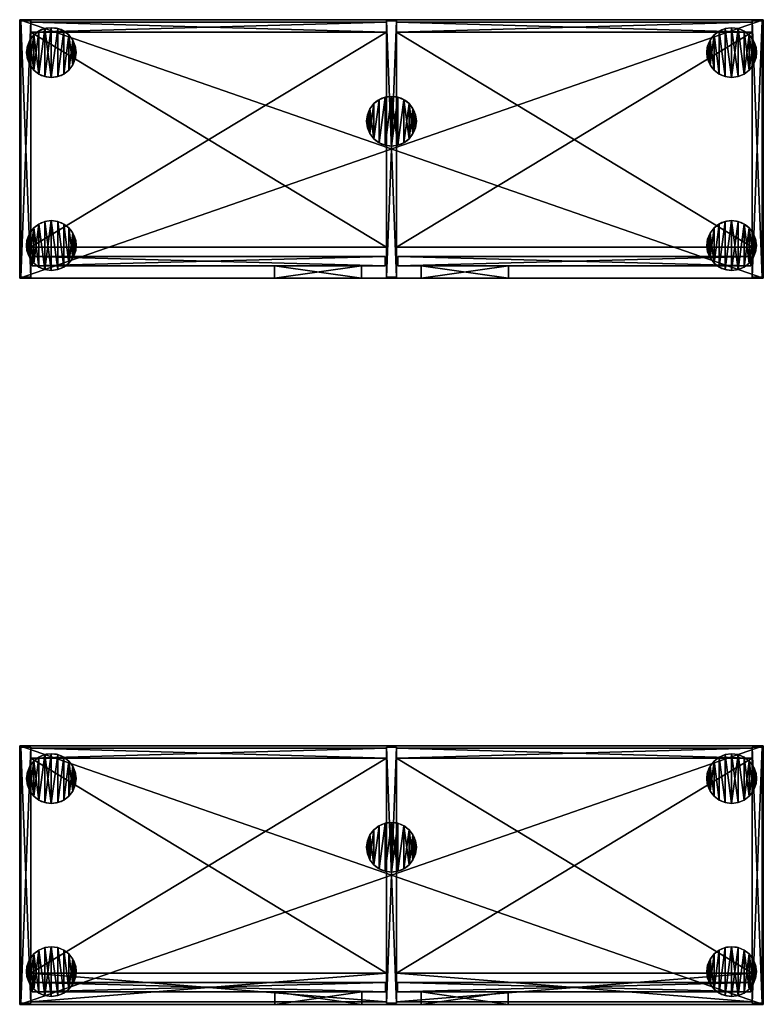
# Model space of a CAD drawing. Extents: x 2376 to 17876, y 1808 to 42984.
# Drawn here: x 10092 to 11288, y 6180 to 7765 of the extents above; entities that cross this region are included whole.
import ezdxf

# ---------------------------------------------------------------- set-up
doc = ezdxf.new("R2010")
doc.units = 0
doc.header["$LTSCALE"] = 25.4
doc.layers.get('0').update_dxf_attribs({"color": 13, "linetype": 'CONTINUOUS'})

# ---------------------------------------------------------------- blocks, each defined once
blk = doc.blocks.new('MUGURA_2')
at = {"color": 0}
for p, q in [((572, 16), (0, 16)), ((0, 16), (0, 16, 1744)), ((0, 16, 1744), (572, 16, 1744)), ((0, 16, 1744), (572, 16, 1744)), ((0, 16, 1744), (0, 0, 1744)), ((0, 16), (0, 16, 1744)), ((0, 16), (0, 0)), ((0, 16, 1744), (0, 0, 1744)), ((572, 16), (0, 16)), ((0, 16), (0, 0)), ((572, 16, 1744), (572, 16)), ((572, 16, 1744), (572, 0, 1744)), ((572, 16, 1744), (572, 16)), ((572, 16, 1744), (572, 0, 1744)), ((572, 16), (572, 0)), ((572, 16), (572, 0)), ((0, 0, 1744), (572, 0, 1744)), ((0, 0), (0, 0, 1744)), ((572, 0), (0, 0)), ((0, 0, 1744), (572, 0, 1744)), ((0, 0), (0, 0, 1744)), ((572, 0), (0, 0)), ((572, 0, 1744), (572, 0)), ((572, 0, 1744), (572, 0))]:
    blk.add_line(p, q, dxfattribs=at)
mesh = blk.add_polyface(dxfattribs=at)
corners = [(0, 16, 1744), (572, 16), (0, 16), (572, 16, 1744)]
mesh.append_faces([[corners[k] for k in face] for face in [(0, 1, 2), (1, 0, 3)]], dxfattribs={"vtx0": -1, "color": 0})
mesh = blk.add_polyface(dxfattribs=at)
corners = [(572, 0, 1744), (0, 16, 1744), (0, 0, 1744), (572, 16, 1744)]
mesh.append_faces([[corners[k] for k in face] for face in [(0, 1, 2), (1, 0, 3)]], dxfattribs={"vtx0": -1, "color": 0})
mesh = blk.add_polyface(dxfattribs=at)
corners = [(0, 16, 1744), (0, 0), (0, 0, 1744), (0, 16)]
mesh.append_faces([[corners[k] for k in face] for face in [(0, 1, 2), (1, 0, 3)]], dxfattribs={"vtx0": -1, "color": 0})
mesh = blk.add_polyface(dxfattribs=at)
corners = [(572, 16), (0, 0), (0, 16), (572, 0)]
mesh.append_faces([[corners[k] for k in face] for face in [(0, 1, 2), (1, 0, 3)]], dxfattribs={"vtx0": -1, "color": 0})
mesh = blk.add_polyface(dxfattribs=at)
corners = [(572, 16), (572, 0, 1744), (572, 0), (572, 16, 1744)]
mesh.append_faces([[corners[k] for k in face] for face in [(0, 1, 2), (1, 0, 3)]], dxfattribs={"vtx0": -1, "color": 0})
mesh = blk.add_polyface(dxfattribs=at)
corners = [(572, 0, 1744), (0, 0), (572, 0), (0, 0, 1744)]
mesh.append_faces([[corners[k] for k in face] for face in [(0, 1, 2), (1, 0, 3)]], dxfattribs={"vtx0": -1, "color": 0})
blk = doc.blocks.new('PAMATNE_10')
at = {"color": 0}
for p, q in [((0, 416), (0, 0)), ((1196, 416), (0, 416)), ((1196, 416, 16), (0, 416, 16)), ((0, 416, 16), (0, 0, 16)), ((0, 416), (0, 0)), ((0, 416, 16), (0, 0, 16)), ((0, 416), (0, 416, 16)), ((1196, 416), (0, 416)), ((0, 416), (0, 416, 16)), ((1196, 416, 16), (0, 416, 16)), ((1196, 0), (1196, 416)), ((1196, 0, 16), (1196, 416, 16)), ((1196, 416), (1196, 416, 16)), ((1196, 0), (1196, 416)), ((1196, 416), (1196, 416, 16)), ((1196, 0, 16), (1196, 416, 16)), ((0, 0), (1196, 0)), ((0, 0), (1196, 0)), ((0, 0, 16), (1196, 0, 16)), ((0, 0), (0, 0, 16)), ((0, 0, 16), (1196, 0, 16)), ((0, 0), (0, 0, 16)), ((1196, 0), (1196, 0, 16)), ((1196, 0), (1196, 0, 16))]:
    blk.add_line(p, q, dxfattribs=at)
mesh = blk.add_polyface(dxfattribs=at)
corners = [(1196, 416), (0, 0), (0, 416), (1196, 0)]
mesh.append_faces([[corners[k] for k in face] for face in [(0, 1, 2), (1, 0, 3)]], dxfattribs={"vtx0": -1, "color": 0})
mesh = blk.add_polyface(dxfattribs=at)
corners = [(1196, 0, 16), (0, 416, 16), (0, 0, 16), (1196, 416, 16)]
mesh.append_faces([[corners[k] for k in face] for face in [(0, 1, 2), (1, 0, 3)]], dxfattribs={"vtx0": -1, "color": 0})
mesh = blk.add_polyface(dxfattribs=at)
corners = [(0, 416, 16), (0, 0), (0, 0, 16), (0, 416)]
mesh.append_faces([[corners[k] for k in face] for face in [(0, 1, 2), (1, 0, 3)]], dxfattribs={"vtx0": -1, "color": 0})
mesh = blk.add_polyface(dxfattribs=at)
corners = [(0, 416, 16), (1196, 416), (0, 416), (1196, 416, 16)]
mesh.append_faces([[corners[k] for k in face] for face in [(0, 1, 2), (1, 0, 3)]], dxfattribs={"vtx0": -1, "color": 0})
mesh = blk.add_polyface(dxfattribs=at)
corners = [(1196, 416), (1196, 0, 16), (1196, 0), (1196, 416, 16)]
mesh.append_faces([[corners[k] for k in face] for face in [(0, 1, 2), (1, 0, 3)]], dxfattribs={"vtx0": -1, "color": 0})
mesh = blk.add_polyface(dxfattribs=at)
corners = [(1196, 0, 16), (0, 0), (1196, 0), (0, 0, 16)]
mesh.append_faces([[corners[k] for k in face] for face in [(0, 1, 2), (1, 0, 3)]], dxfattribs={"vtx0": -1, "color": 0})
blk = doc.blocks.new('SANS_4')
at = {"color": 0}
for p, q in [((16, 412, 1744), (0, 412, 1744)), ((0, 412, 1744), (0, 0, 1744)), ((0, 412), (0, 0)), ((16, 412), (0, 412)), ((16, 412), (0, 412)), ((0, 412), (0, 412, 1744)), ((16, 412, 1744), (0, 412, 1744)), ((0, 412), (0, 0)), ((0, 412, 1744), (0, 0, 1744)), ((0, 412), (0, 412, 1744)), ((16, 0, 1744), (16, 412, 1744)), ((16, 0), (16, 412)), ((16, 412), (16, 412, 1744)), ((16, 0, 1744), (16, 412, 1744)), ((16, 0), (16, 412)), ((16, 412), (16, 412, 1744)), ((0, 0, 1744), (16, 0, 1744)), ((0, 0), (16, 0)), ((0, 0), (16, 0)), ((0, 0, 1744), (16, 0, 1744)), ((0, 0), (0, 0, 1744)), ((0, 0), (0, 0, 1744)), ((16, 0), (16, 0, 1744)), ((16, 0), (16, 0, 1744))]:
    blk.add_line(p, q, dxfattribs=at)
mesh = blk.add_polyface(dxfattribs=at)
corners = [(16, 0, 1744), (0, 412, 1744), (0, 0, 1744), (16, 412, 1744)]
mesh.append_faces([[corners[k] for k in face] for face in [(0, 1, 2), (1, 0, 3)]], dxfattribs={"vtx0": -1, "color": 0})
mesh = blk.add_polyface(dxfattribs=at)
corners = [(16, 412), (0, 0), (0, 412), (16, 0)]
mesh.append_faces([[corners[k] for k in face] for face in [(0, 1, 2), (1, 0, 3)]], dxfattribs={"vtx0": -1, "color": 0})
mesh = blk.add_polyface(dxfattribs=at)
corners = [(0, 412, 1744), (16, 412), (0, 412), (16, 412, 1744)]
mesh.append_faces([[corners[k] for k in face] for face in [(0, 1, 2), (1, 0, 3)]], dxfattribs={"vtx0": -1, "color": 0})
mesh = blk.add_polyface(dxfattribs=at)
corners = [(0, 412, 1744), (0, 0), (0, 0, 1744), (0, 412)]
mesh.append_faces([[corners[k] for k in face] for face in [(0, 1, 2), (1, 0, 3)]], dxfattribs={"vtx0": -1, "color": 0})
mesh = blk.add_polyface(dxfattribs=at)
corners = [(16, 412), (16, 0, 1744), (16, 0), (16, 412, 1744)]
mesh.append_faces([[corners[k] for k in face] for face in [(0, 1, 2), (1, 0, 3)]], dxfattribs={"vtx0": -1, "color": 0})
mesh = blk.add_polyface(dxfattribs=at)
corners = [(16, 0, 1744), (0, 0), (16, 0), (0, 0, 1744)]
mesh.append_faces([[corners[k] for k in face] for face in [(0, 1, 2), (1, 0, 3)]], dxfattribs={"vtx0": -1, "color": 0})
blk = doc.blocks.new('SANS_3')
at = {"color": 0}
for p, q in [((16, 412, 1744), (0, 412, 1744)), ((0, 412, 1744), (0, 0, 1744)), ((0, 412), (0, 0)), ((16, 412), (0, 412)), ((16, 412), (0, 412)), ((0, 412), (0, 412, 1744)), ((16, 412, 1744), (0, 412, 1744)), ((0, 412), (0, 0)), ((0, 412, 1744), (0, 0, 1744)), ((0, 412), (0, 412, 1744)), ((16, 0, 1744), (16, 412, 1744)), ((16, 0), (16, 412)), ((16, 412), (16, 412, 1744)), ((16, 0, 1744), (16, 412, 1744)), ((16, 0), (16, 412)), ((16, 412), (16, 412, 1744)), ((0, 0, 1744), (16, 0, 1744)), ((0, 0), (16, 0)), ((0, 0), (16, 0)), ((0, 0, 1744), (16, 0, 1744)), ((0, 0), (0, 0, 1744)), ((0, 0), (0, 0, 1744)), ((16, 0), (16, 0, 1744)), ((16, 0), (16, 0, 1744))]:
    blk.add_line(p, q, dxfattribs=at)
mesh = blk.add_polyface(dxfattribs=at)
corners = [(16, 0, 1744), (0, 412, 1744), (0, 0, 1744), (16, 412, 1744)]
mesh.append_faces([[corners[k] for k in face] for face in [(0, 1, 2), (1, 0, 3)]], dxfattribs={"vtx0": -1, "color": 0})
mesh = blk.add_polyface(dxfattribs=at)
corners = [(16, 412), (0, 0), (0, 412), (16, 0)]
mesh.append_faces([[corners[k] for k in face] for face in [(0, 1, 2), (1, 0, 3)]], dxfattribs={"vtx0": -1, "color": 0})
mesh = blk.add_polyface(dxfattribs=at)
corners = [(0, 412, 1744), (16, 412), (0, 412), (16, 412, 1744)]
mesh.append_faces([[corners[k] for k in face] for face in [(0, 1, 2), (1, 0, 3)]], dxfattribs={"vtx0": -1, "color": 0})
mesh = blk.add_polyface(dxfattribs=at)
corners = [(0, 412, 1744), (0, 0), (0, 0, 1744), (0, 412)]
mesh.append_faces([[corners[k] for k in face] for face in [(0, 1, 2), (1, 0, 3)]], dxfattribs={"vtx0": -1, "color": 0})
mesh = blk.add_polyface(dxfattribs=at)
corners = [(16, 412), (16, 0, 1744), (16, 0), (16, 412, 1744)]
mesh.append_faces([[corners[k] for k in face] for face in [(0, 1, 2), (1, 0, 3)]], dxfattribs={"vtx0": -1, "color": 0})
mesh = blk.add_polyface(dxfattribs=at)
corners = [(16, 0, 1744), (0, 0), (16, 0), (0, 0, 1744)]
mesh.append_faces([[corners[k] for k in face] for face in [(0, 1, 2), (1, 0, 3)]], dxfattribs={"vtx0": -1, "color": 0})
blk = doc.blocks.new('PAMATNE_9')
at = {"color": 0}
for p, q in [((0, 416), (0, 0)), ((1196, 416), (0, 416)), ((1196, 416, 16), (0, 416, 16)), ((0, 416, 16), (0, 0, 16)), ((0, 416), (0, 0)), ((0, 416, 16), (0, 0, 16)), ((0, 416), (0, 416, 16)), ((1196, 416), (0, 416)), ((0, 416), (0, 416, 16)), ((1196, 416, 16), (0, 416, 16)), ((1196, 0), (1196, 416)), ((1196, 0, 16), (1196, 416, 16)), ((1196, 416), (1196, 416, 16)), ((1196, 0), (1196, 416)), ((1196, 416), (1196, 416, 16)), ((1196, 0, 16), (1196, 416, 16)), ((0, 0), (1196, 0)), ((0, 0), (1196, 0)), ((0, 0, 16), (1196, 0, 16)), ((0, 0), (0, 0, 16)), ((0, 0, 16), (1196, 0, 16)), ((0, 0), (0, 0, 16)), ((1196, 0), (1196, 0, 16)), ((1196, 0), (1196, 0, 16))]:
    blk.add_line(p, q, dxfattribs=at)
mesh = blk.add_polyface(dxfattribs=at)
corners = [(1196, 416), (0, 0), (0, 416), (1196, 0)]
mesh.append_faces([[corners[k] for k in face] for face in [(0, 1, 2), (1, 0, 3)]], dxfattribs={"vtx0": -1, "color": 0})
mesh = blk.add_polyface(dxfattribs=at)
corners = [(1196, 0, 16), (0, 416, 16), (0, 0, 16), (1196, 416, 16)]
mesh.append_faces([[corners[k] for k in face] for face in [(0, 1, 2), (1, 0, 3)]], dxfattribs={"vtx0": -1, "color": 0})
mesh = blk.add_polyface(dxfattribs=at)
corners = [(0, 416, 16), (0, 0), (0, 0, 16), (0, 416)]
mesh.append_faces([[corners[k] for k in face] for face in [(0, 1, 2), (1, 0, 3)]], dxfattribs={"vtx0": -1, "color": 0})
mesh = blk.add_polyface(dxfattribs=at)
corners = [(0, 416, 16), (1196, 416), (0, 416), (1196, 416, 16)]
mesh.append_faces([[corners[k] for k in face] for face in [(0, 1, 2), (1, 0, 3)]], dxfattribs={"vtx0": -1, "color": 0})
mesh = blk.add_polyface(dxfattribs=at)
corners = [(1196, 416), (1196, 0, 16), (1196, 0), (1196, 416, 16)]
mesh.append_faces([[corners[k] for k in face] for face in [(0, 1, 2), (1, 0, 3)]], dxfattribs={"vtx0": -1, "color": 0})
mesh = blk.add_polyface(dxfattribs=at)
corners = [(1196, 0, 16), (0, 0), (1196, 0), (0, 0, 16)]
mesh.append_faces([[corners[k] for k in face] for face in [(0, 1, 2), (1, 0, 3)]], dxfattribs={"vtx0": -1, "color": 0})
blk = doc.blocks.new('FORMA_PEKA')
at = {"color": 18}
for p, q in [((40, 80, 20), (40, 80)), ((40, 80, 20), (40, 80)), ((11.7, 68.3, 20), (11.7, 68.3)), ((11.7, 68.3, 20), (11.7, 68.3)), ((20, 74.6, 20), (20, 74.6)), ((20, 74.6, 20), (20, 74.6)), ((29.6, 78.6, 20), (29.6, 78.6)), ((29.6, 78.6, 20), (29.6, 78.6)), ((50.4, 78.6, 20), (50.4, 78.6)), ((50.4, 78.6, 20), (50.4, 78.6)), ((60, 74.6, 20), (60, 74.6)), ((60, 74.6, 20), (60, 74.6)), ((68.3, 68.3, 20), (68.3, 68.3)), ((68.3, 68.3, 20), (68.3, 68.3)), ((1.4, 50.4, 20), (1.4, 50.4)), ((1.4, 50.4, 20), (1.4, 50.4)), ((5.4, 60, 20), (5.4, 60)), ((5.4, 60, 20), (5.4, 60)), ((74.6, 60, 20), (74.6, 60)), ((74.6, 60, 20), (74.6, 60)), ((78.6, 50.4, 20), (78.6, 50.4)), ((78.6, 50.4, 20), (78.6, 50.4)), ((0, 40, 20), (0, 40)), ((0, 40, 20), (0, 40)), ((80, 40, 20), (80, 40)), ((80, 40, 20), (80, 40)), ((1.4, 29.6, 20), (1.4, 29.6)), ((1.4, 29.6, 20), (1.4, 29.6)), ((5.4, 20, 20), (5.4, 20)), ((5.4, 20, 20), (5.4, 20)), ((74.6, 20, 20), (74.6, 20)), ((74.6, 20, 20), (74.6, 20)), ((78.6, 29.6, 20), (78.6, 29.6)), ((78.6, 29.6, 20), (78.6, 29.6)), ((11.7, 11.7, 20), (11.7, 11.7)), ((11.7, 11.7, 20), (11.7, 11.7)), ((20, 5.4, 20), (20, 5.4)), ((20, 5.4, 20), (20, 5.4)), ((29.6, 1.4, 20), (29.6, 1.4)), ((29.6, 1.4, 20), (29.6, 1.4)), ((40, 0, 20), (40, 0)), ((40, 0, 20), (40, 0)), ((50.4, 1.4, 20), (50.4, 1.4)), ((50.4, 1.4, 20), (50.4, 1.4)), ((60, 5.4, 20), (60, 5.4)), ((60, 5.4, 20), (60, 5.4)), ((68.3, 11.7, 20), (68.3, 11.7)), ((68.3, 11.7, 20), (68.3, 11.7))]:
    blk.add_line(p, q, dxfattribs=at)
for centre in [(40, 40, 20), (40, 40), (40, 40, 20), (40, 40), (40, 40), (40, 40, 20), (40, 40), (40, 40, 20), (40, 40), (40, 40, 20), (40, 40, 20), (40, 40), (40, 40, 20), (40, 40), (40, 40, 20), (40, 40), (40, 40, 20), (40, 40), (40, 40, 20), (40, 40), (40, 40, 20), (40, 40), (40, 40, 20), (40, 40), (40, 40, 20), (40, 40), (40, 40, 20), (40, 40), (40, 40, 20), (40, 40), (40, 40, 20), (40, 40), (40, 40, 20), (40, 40), (40, 40, 20), (40, 40), (40, 40, 20), (40, 40), (40, 40, 20), (40, 40), (40, 40, 20), (40, 40), (40, 40, 20), (40, 40), (40, 40, 20), (40, 40), (40, 40, 20), (40, 40), (40, 40, 20), (40, 40)]:
    blk.add_circle(centre, 40, dxfattribs=at)
mesh = blk.add_polyface(dxfattribs=at)
corners = [(1.4, 50.4), (1.4, 29.6), (0, 40), (5.4, 60), (5.4, 20), (11.7, 68.3), (11.7, 11.7), (20, 74.6), (20, 5.4), (29.6, 1.4), (29.6, 78.6), (40, 80), (40, 0), (50.4, 1.4), (50.4, 78.6), (60, 5.4), (60, 74.6), (68.3, 11.7), (68.3, 68.3), (74.6, 60), (74.6, 20), (78.6, 50.4), (78.6, 29.6), (80, 40)]
mesh.append_faces([[corners[k] for k in face] for face in [(0, 1, 2), (22, 21, 23)]], dxfattribs={"vtx0": -1, "color": 18})
mesh.append_faces([[corners[k] for k in face] for face in [(1, 3, 4), (4, 5, 6), (6, 7, 8), (8, 7, 9), (9, 11, 12), (12, 11, 13), (13, 14, 15), (15, 16, 17), (17, 19, 20), (20, 21, 22)]], dxfattribs={"vtx0": -1, "vtx1": -1, "color": 18})
mesh.append_faces([[corners[k] for k in face] for face in [(1, 0, 3), (4, 3, 5), (6, 5, 7), (9, 7, 10), (9, 10, 11), (13, 11, 14), (15, 14, 16), (17, 16, 18), (17, 18, 19), (20, 19, 21)]], dxfattribs={"vtx0": -1, "vtx2": -1, "color": 18})
mesh = blk.add_polyface(dxfattribs=at)
corners = [(1.4, 29.6, 20), (1.4, 50.4, 20), (0, 40, 20), (5.4, 20, 20), (5.4, 60, 20), (11.7, 11.7, 20), (11.7, 68.3, 20), (20, 5.4, 20), (20, 74.6, 20), (29.6, 1.4, 20), (29.6, 78.6, 20), (40, 0, 20), (40, 80, 20), (50.4, 1.4, 20), (50.4, 78.6, 20), (60, 5.4, 20), (60, 74.6, 20), (68.3, 11.7, 20), (68.3, 68.3, 20), (74.6, 20, 20), (74.6, 60, 20), (78.6, 29.6, 20), (78.6, 50.4, 20), (80, 40, 20)]
mesh.append_faces([[corners[k] for k in face] for face in [(0, 1, 2), (22, 21, 23)]], dxfattribs={"vtx0": -1, "color": 18})
mesh.append_faces([[corners[k] for k in face] for face in [(1, 3, 4), (4, 5, 6), (6, 7, 8), (8, 9, 10), (10, 11, 12), (12, 13, 14), (14, 15, 16), (16, 17, 18), (18, 19, 20), (20, 21, 22)]], dxfattribs={"vtx0": -1, "vtx1": -1, "color": 18})
mesh.append_faces([[corners[k] for k in face] for face in [(1, 0, 3), (4, 3, 5), (6, 5, 7), (8, 7, 9), (10, 9, 11), (12, 11, 13), (14, 13, 15), (16, 15, 17), (18, 17, 19), (20, 19, 21)]], dxfattribs={"vtx0": -1, "vtx2": -1, "color": 18})
mesh = blk.add_polyface(dxfattribs=at)
corners = [(29.6, 78.6, 20), (40, 80), (29.6, 78.6), (40, 80, 20)]
mesh.append_faces([[corners[k] for k in face] for face in [(0, 1, 2), (1, 0, 3)]], dxfattribs={"vtx0": -1, "color": 18})
mesh = blk.add_polyface(dxfattribs=at)
corners = [(40, 80, 20), (50.4, 78.6), (40, 80), (50.4, 78.6, 20)]
mesh.append_faces([[corners[k] for k in face] for face in [(0, 1, 2), (1, 0, 3)]], dxfattribs={"vtx0": -1, "color": 18})
mesh = blk.add_polyface(dxfattribs=at)
corners = [(11.7, 68.3, 20), (5.4, 60), (5.4, 60, 20), (11.7, 68.3)]
mesh.append_faces([[corners[k] for k in face] for face in [(0, 1, 2), (1, 0, 3)]], dxfattribs={"vtx0": -1, "color": 18})
mesh = blk.add_polyface(dxfattribs=at)
corners = [(11.7, 68.3, 20), (20, 74.6), (11.7, 68.3), (20, 74.6, 20)]
mesh.append_faces([[corners[k] for k in face] for face in [(0, 1, 2), (1, 0, 3)]], dxfattribs={"vtx0": -1, "color": 18})
mesh = blk.add_polyface(dxfattribs=at)
corners = [(20, 74.6, 20), (29.6, 78.6), (20, 74.6), (29.6, 78.6, 20)]
mesh.append_faces([[corners[k] for k in face] for face in [(0, 1, 2), (1, 0, 3)]], dxfattribs={"vtx0": -1, "color": 18})
mesh = blk.add_polyface(dxfattribs=at)
corners = [(50.4, 78.6, 20), (60, 74.6), (50.4, 78.6), (60, 74.6, 20)]
mesh.append_faces([[corners[k] for k in face] for face in [(0, 1, 2), (1, 0, 3)]], dxfattribs={"vtx0": -1, "color": 18})
mesh = blk.add_polyface(dxfattribs=at)
corners = [(60, 74.6, 20), (68.3, 68.3), (60, 74.6), (68.3, 68.3, 20)]
mesh.append_faces([[corners[k] for k in face] for face in [(0, 1, 2), (1, 0, 3)]], dxfattribs={"vtx0": -1, "color": 18})
mesh = blk.add_polyface(dxfattribs=at)
corners = [(68.3, 68.3), (74.6, 60, 20), (74.6, 60), (68.3, 68.3, 20)]
mesh.append_faces([[corners[k] for k in face] for face in [(0, 1, 2), (1, 0, 3)]], dxfattribs={"vtx0": -1, "color": 18})
mesh = blk.add_polyface(dxfattribs=at)
corners = [(1.4, 50.4, 20), (0, 40), (0, 40, 20), (1.4, 50.4)]
mesh.append_faces([[corners[k] for k in face] for face in [(0, 1, 2), (1, 0, 3)]], dxfattribs={"vtx0": -1, "color": 18})
mesh = blk.add_polyface(dxfattribs=at)
corners = [(5.4, 60, 20), (1.4, 50.4), (1.4, 50.4, 20), (5.4, 60)]
mesh.append_faces([[corners[k] for k in face] for face in [(0, 1, 2), (1, 0, 3)]], dxfattribs={"vtx0": -1, "color": 18})
mesh = blk.add_polyface(dxfattribs=at)
corners = [(74.6, 60), (78.6, 50.4, 20), (78.6, 50.4), (74.6, 60, 20)]
mesh.append_faces([[corners[k] for k in face] for face in [(0, 1, 2), (1, 0, 3)]], dxfattribs={"vtx0": -1, "color": 18})
mesh = blk.add_polyface(dxfattribs=at)
corners = [(78.6, 50.4), (80, 40, 20), (80, 40), (78.6, 50.4, 20)]
mesh.append_faces([[corners[k] for k in face] for face in [(0, 1, 2), (1, 0, 3)]], dxfattribs={"vtx0": -1, "color": 18})
mesh = blk.add_polyface(dxfattribs=at)
corners = [(0, 40, 20), (1.4, 29.6), (1.4, 29.6, 20), (0, 40)]
mesh.append_faces([[corners[k] for k in face] for face in [(0, 1, 2), (1, 0, 3)]], dxfattribs={"vtx0": -1, "color": 18})
mesh = blk.add_polyface(dxfattribs=at)
corners = [(80, 40), (78.6, 29.6, 20), (78.6, 29.6), (80, 40, 20)]
mesh.append_faces([[corners[k] for k in face] for face in [(0, 1, 2), (1, 0, 3)]], dxfattribs={"vtx0": -1, "color": 18})
mesh = blk.add_polyface(dxfattribs=at)
corners = [(1.4, 29.6, 20), (5.4, 20), (5.4, 20, 20), (1.4, 29.6)]
mesh.append_faces([[corners[k] for k in face] for face in [(0, 1, 2), (1, 0, 3)]], dxfattribs={"vtx0": -1, "color": 18})
mesh = blk.add_polyface(dxfattribs=at)
corners = [(5.4, 20, 20), (11.7, 11.7), (11.7, 11.7, 20), (5.4, 20)]
mesh.append_faces([[corners[k] for k in face] for face in [(0, 1, 2), (1, 0, 3)]], dxfattribs={"vtx0": -1, "color": 18})
mesh = blk.add_polyface(dxfattribs=at)
corners = [(74.6, 20), (68.3, 11.7, 20), (68.3, 11.7), (74.6, 20, 20)]
mesh.append_faces([[corners[k] for k in face] for face in [(0, 1, 2), (1, 0, 3)]], dxfattribs={"vtx0": -1, "color": 18})
mesh = blk.add_polyface(dxfattribs=at)
corners = [(78.6, 29.6), (74.6, 20, 20), (74.6, 20), (78.6, 29.6, 20)]
mesh.append_faces([[corners[k] for k in face] for face in [(0, 1, 2), (1, 0, 3)]], dxfattribs={"vtx0": -1, "color": 18})
mesh = blk.add_polyface(dxfattribs=at)
corners = [(20, 5.4, 20), (11.7, 11.7), (20, 5.4), (11.7, 11.7, 20)]
mesh.append_faces([[corners[k] for k in face] for face in [(0, 1, 2), (1, 0, 3)]], dxfattribs={"vtx0": -1, "color": 18})
mesh = blk.add_polyface(dxfattribs=at)
corners = [(29.6, 1.4, 20), (20, 5.4), (29.6, 1.4), (20, 5.4, 20)]
mesh.append_faces([[corners[k] for k in face] for face in [(0, 1, 2), (1, 0, 3)]], dxfattribs={"vtx0": -1, "color": 18})
mesh = blk.add_polyface(dxfattribs=at)
corners = [(40, 0, 20), (29.6, 1.4), (40, 0), (29.6, 1.4, 20)]
mesh.append_faces([[corners[k] for k in face] for face in [(0, 1, 2), (1, 0, 3)]], dxfattribs={"vtx0": -1, "color": 18})
mesh = blk.add_polyface(dxfattribs=at)
corners = [(50.4, 1.4, 20), (40, 0), (50.4, 1.4), (40, 0, 20)]
mesh.append_faces([[corners[k] for k in face] for face in [(0, 1, 2), (1, 0, 3)]], dxfattribs={"vtx0": -1, "color": 18})
mesh = blk.add_polyface(dxfattribs=at)
corners = [(60, 5.4, 20), (50.4, 1.4), (60, 5.4), (50.4, 1.4, 20)]
mesh.append_faces([[corners[k] for k in face] for face in [(0, 1, 2), (1, 0, 3)]], dxfattribs={"vtx0": -1, "color": 18})
mesh = blk.add_polyface(dxfattribs=at)
corners = [(68.3, 11.7, 20), (60, 5.4), (68.3, 11.7), (60, 5.4, 20)]
mesh.append_faces([[corners[k] for k in face] for face in [(0, 1, 2), (1, 0, 3)]], dxfattribs={"vtx0": -1, "color": 18})
blk = doc.blocks.new('BAZE_FORMA_37')
at = {"color": 0, "extrusion": (0, 0, -1), "zscale": -1, "rotation": 180}
blk.add_blockref('FORMA_PEKA', (0, 390.5), dxfattribs=at)
at = {"color": 0, "rotation": 180}
blk.add_blockref('FORMA_PEKA', (1174.2, 390.5), dxfattribs=at)
at = {"color": 0, "extrusion": (0, 0, -1), "zscale": -1}
for p in [(-627.1, 200), (-1174.2, 0)]:
    blk.add_blockref('FORMA_PEKA', p, dxfattribs=at)
at = {"color": 0}
blk.add_blockref('FORMA_PEKA', (0, 0), dxfattribs=at)
blk = doc.blocks.new('PLAUKTS_11')
at = {"color": 0}
for p, q in [((0, 346), (0, 0)), ((0, 346, 16), (0, 0, 16)), ((0, 346), (0, 346, 16)), ((572, 346), (0, 346)), ((0, 346), (0, 346, 16)), ((572, 346, 16), (0, 346, 16)), ((572, 346, 16), (0, 346, 16)), ((0, 346, 16), (0, 0, 16)), ((572, 346), (0, 346)), ((0, 346), (0, 0)), ((572, 0), (572, 346)), ((572, 346), (572, 346, 16)), ((572, 0, 16), (572, 346, 16)), ((572, 346), (572, 346, 16)), ((572, 0, 16), (572, 346, 16)), ((572, 0), (572, 346)), ((0, 0), (0, 0, 16)), ((0, 0), (572, 0)), ((0, 0), (0, 0, 16)), ((0, 0), (572, 0)), ((572, 0), (572, 0, 16)), ((572, 0), (572, 0, 16))]:
    blk.add_line(p, q, dxfattribs=at)
mesh = blk.add_polyface(dxfattribs=at)
corners = [(0, 346, 16), (0, 0), (0, 0, 16), (0, 346)]
mesh.append_faces([[corners[k] for k in face] for face in [(0, 1, 2), (1, 0, 3)]], dxfattribs={"vtx0": -1, "color": 0})
mesh = blk.add_polyface(dxfattribs=at)
corners = [(0, 346, 16), (572, 346), (0, 346), (572, 346, 16)]
mesh.append_faces([[corners[k] for k in face] for face in [(0, 1, 2), (1, 0, 3)]], dxfattribs={"vtx0": -1, "color": 0})
mesh = blk.add_polyface(dxfattribs=at)
corners = [(572, 0, 16), (0, 346, 16), (0, 0, 16), (572, 346, 16)]
mesh.append_faces([[corners[k] for k in face] for face in [(0, 1, 2), (1, 0, 3)]], dxfattribs={"vtx0": -1, "color": 0})
mesh = blk.add_polyface(dxfattribs=at)
corners = [(572, 346), (0, 0), (0, 346), (572, 0)]
mesh.append_faces([[corners[k] for k in face] for face in [(0, 1, 2), (1, 0, 3)]], dxfattribs={"vtx0": -1, "color": 0})
mesh = blk.add_polyface(dxfattribs=at)
corners = [(572, 346), (572, 0, 16), (572, 0), (572, 346, 16)]
mesh.append_faces([[corners[k] for k in face] for face in [(0, 1, 2), (1, 0, 3)]], dxfattribs={"vtx0": -1, "color": 0})
mesh = blk.add_polyface(dxfattribs=at)
corners = [(572, 0, 16), (0, 0), (572, 0), (0, 0, 16)]
mesh.append_faces([[corners[k] for k in face] for face in [(0, 1, 2), (1, 0, 3)]], dxfattribs={"vtx0": -1, "color": 0})
blk = doc.blocks.new('PLAUKTS_12')
at = {"color": 0}
for p, q in [((0, 346), (0, 0)), ((0, 346, 16), (0, 0, 16)), ((0, 346), (0, 346, 16)), ((572, 346), (0, 346)), ((0, 346), (0, 346, 16)), ((572, 346, 16), (0, 346, 16)), ((572, 346, 16), (0, 346, 16)), ((0, 346, 16), (0, 0, 16)), ((572, 346), (0, 346)), ((0, 346), (0, 0)), ((572, 0), (572, 346)), ((572, 346), (572, 346, 16)), ((572, 0, 16), (572, 346, 16)), ((572, 346), (572, 346, 16)), ((572, 0, 16), (572, 346, 16)), ((572, 0), (572, 346)), ((0, 0), (0, 0, 16)), ((0, 0), (572, 0)), ((0, 0, 16), (572, 0, 16)), ((0, 0), (0, 0, 16)), ((0, 0, 16), (572, 0, 16)), ((0, 0), (572, 0)), ((572, 0), (572, 0, 16)), ((572, 0), (572, 0, 16))]:
    blk.add_line(p, q, dxfattribs=at)
mesh = blk.add_polyface(dxfattribs=at)
corners = [(0, 346, 16), (0, 0), (0, 0, 16), (0, 346)]
mesh.append_faces([[corners[k] for k in face] for face in [(0, 1, 2), (1, 0, 3)]], dxfattribs={"vtx0": -1, "color": 0})
mesh = blk.add_polyface(dxfattribs=at)
corners = [(0, 346, 16), (572, 346), (0, 346), (572, 346, 16)]
mesh.append_faces([[corners[k] for k in face] for face in [(0, 1, 2), (1, 0, 3)]], dxfattribs={"vtx0": -1, "color": 0})
mesh = blk.add_polyface(dxfattribs=at)
corners = [(572, 0, 16), (0, 346, 16), (0, 0, 16), (572, 346, 16)]
mesh.append_faces([[corners[k] for k in face] for face in [(0, 1, 2), (1, 0, 3)]], dxfattribs={"vtx0": -1, "color": 0})
mesh = blk.add_polyface(dxfattribs=at)
corners = [(572, 346), (0, 0), (0, 346), (572, 0)]
mesh.append_faces([[corners[k] for k in face] for face in [(0, 1, 2), (1, 0, 3)]], dxfattribs={"vtx0": -1, "color": 0})
mesh = blk.add_polyface(dxfattribs=at)
corners = [(572, 346), (572, 0, 16), (572, 0), (572, 346, 16)]
mesh.append_faces([[corners[k] for k in face] for face in [(0, 1, 2), (1, 0, 3)]], dxfattribs={"vtx0": -1, "color": 0})
mesh = blk.add_polyface(dxfattribs=at)
corners = [(572, 0, 16), (0, 0), (572, 0), (0, 0, 16)]
mesh.append_faces([[corners[k] for k in face] for face in [(0, 1, 2), (1, 0, 3)]], dxfattribs={"vtx0": -1, "color": 0})
blk = doc.blocks.new('VERTNE_7')
at = {"color": 0}
for p, q in [((0, 15), (568, 15)), ((0, 0), (0, 15)), ((0, 15), (568, 15)), ((0, 15), (0, 15, 1736)), ((0, 15, 1736), (568, 15, 1736)), ((0, 15, 1736), (568, 15, 1736)), ((0, 0, 1736), (0, 15, 1736)), ((0, 0), (0, 15)), ((0, 0, 1736), (0, 15, 1736)), ((0, 15), (0, 15, 1736)), ((568, 0), (0, 0)), ((568, 0, 1736), (0, 0, 1736)), ((568, 0), (0, 0)), ((568, 0, 1736), (0, 0, 1736)), ((0, 0), (0, 0, 1736)), ((0, 0), (0, 0, 1736)), ((568, 15), (568, 0)), ((568, 15), (568, 15, 1736)), ((568, 15, 1736), (568, 0, 1736)), ((568, 15), (568, 0)), ((568, 15), (568, 15, 1736)), ((568, 15, 1736), (568, 0, 1736)), ((568, 0), (568, 0, 1736)), ((568, 0), (568, 0, 1736))]:
    blk.add_line(p, q, dxfattribs=at)
mesh = blk.add_polyface(dxfattribs=at)
corners = [(568, 15), (0, 0), (0, 15), (568, 0)]
mesh.append_faces([[corners[k] for k in face] for face in [(0, 1, 2), (1, 0, 3)]], dxfattribs={"vtx0": -1, "color": 0})
mesh = blk.add_polyface(dxfattribs=at)
corners = [(0, 15, 1736), (568, 15), (0, 15), (568, 15, 1736)]
mesh.append_faces([[corners[k] for k in face] for face in [(0, 1, 2), (1, 0, 3)]], dxfattribs={"vtx0": -1, "color": 0})
mesh = blk.add_polyface(dxfattribs=at)
corners = [(568, 0, 1736), (0, 15, 1736), (0, 0, 1736), (568, 15, 1736)]
mesh.append_faces([[corners[k] for k in face] for face in [(0, 1, 2), (1, 0, 3)]], dxfattribs={"vtx0": -1, "color": 0})
mesh = blk.add_polyface(dxfattribs=at)
corners = [(0, 15, 1736), (0, 0), (0, 0, 1736), (0, 15)]
mesh.append_faces([[corners[k] for k in face] for face in [(0, 1, 2), (1, 0, 3)]], dxfattribs={"vtx0": -1, "color": 0})
mesh = blk.add_polyface(dxfattribs=at)
corners = [(568, 0, 1736), (0, 0), (568, 0), (0, 0, 1736)]
mesh.append_faces([[corners[k] for k in face] for face in [(0, 1, 2), (1, 0, 3)]], dxfattribs={"vtx0": -1, "color": 0})
mesh = blk.add_polyface(dxfattribs=at)
corners = [(568, 15), (568, 0, 1736), (568, 0), (568, 15, 1736)]
mesh.append_faces([[corners[k] for k in face] for face in [(0, 1, 2), (1, 0, 3)]], dxfattribs={"vtx0": -1, "color": 0})
blk = doc.blocks.new('STABIA_1')
at = {"color": 0}
for p, q in [((0, 20), (140, 20)), ((0, 20, 8), (0, 20)), ((140, 20, 8), (0, 20, 8)), ((0, 20), (140, 20)), ((0, 20), (0, 0)), ((0, 20, 8), (0, 20)), ((0, 20), (0, 0)), ((0, 20, 8), (0, 0, 8)), ((140, 20, 8), (0, 20, 8)), ((0, 20, 8), (0, 0, 8)), ((140, 20), (140, 20, 8)), ((140, 20, 8), (140, 0, 8)), ((140, 20), (140, 0)), ((140, 20), (140, 20, 8)), ((140, 20), (140, 0)), ((140, 20, 8), (140, 0, 8)), ((0, 0), (140, 0)), ((0, 0), (140, 0)), ((140, 0, 8), (0, 0, 8)), ((0, 0, 8), (0, 0)), ((0, 0, 8), (0, 0)), ((140, 0, 8), (0, 0, 8)), ((140, 0), (140, 0, 8)), ((140, 0), (140, 0, 8))]:
    blk.add_line(p, q, dxfattribs=at)
mesh = blk.add_polyface(dxfattribs=at)
corners = [(0, 20, 8), (140, 20), (0, 20), (140, 20, 8)]
mesh.append_faces([[corners[k] for k in face] for face in [(0, 1, 2), (1, 0, 3)]], dxfattribs={"vtx0": -1, "color": 0})
mesh = blk.add_polyface(dxfattribs=at)
corners = [(140, 20), (0, 0), (0, 20), (140, 0)]
mesh.append_faces([[corners[k] for k in face] for face in [(0, 1, 2), (1, 0, 3)]], dxfattribs={"vtx0": -1, "color": 0})
mesh = blk.add_polyface(dxfattribs=at)
corners = [(0, 20, 8), (0, 0), (0, 0, 8), (0, 20)]
mesh.append_faces([[corners[k] for k in face] for face in [(0, 1, 2), (1, 0, 3)]], dxfattribs={"vtx0": -1, "color": 0})
mesh = blk.add_polyface(dxfattribs=at)
corners = [(140, 0, 8), (0, 20, 8), (0, 0, 8), (140, 20, 8)]
mesh.append_faces([[corners[k] for k in face] for face in [(0, 1, 2), (1, 0, 3)]], dxfattribs={"vtx0": -1, "color": 0})
mesh = blk.add_polyface(dxfattribs=at)
corners = [(140, 20), (140, 0, 8), (140, 0), (140, 20, 8)]
mesh.append_faces([[corners[k] for k in face] for face in [(0, 1, 2), (1, 0, 3)]], dxfattribs={"vtx0": -1, "color": 0})
mesh = blk.add_polyface(dxfattribs=at)
corners = [(140, 0, 8), (0, 0), (140, 0), (0, 0, 8)]
mesh.append_faces([[corners[k] for k in face] for face in [(0, 1, 2), (1, 0, 3)]], dxfattribs={"vtx0": -1, "color": 0})
blk = doc.blocks.new('GROUP_6')
at = {"color": 0}
for p, q in [((0, 46, 16), (0, 0, 16)), ((0, 46, 16), (0, 46)), ((0, 46), (0, 0)), ((0, 46, 16), (0, 0, 16)), ((0, 46), (572, 46)), ((0, 46), (0, 0)), ((0, 46), (572, 46)), ((0, 46, 16), (0, 46)), ((572, 46, 16), (572, 0, 16)), ((572, 46), (572, 0)), ((572, 46), (572, 46, 16)), ((572, 46, 16), (572, 0, 16)), ((572, 46), (572, 0)), ((572, 46), (572, 46, 16)), ((572, 0, 16), (0, 0, 16)), ((0, 0, 16), (0, 0)), ((0, 0), (572, 0)), ((572, 0, 16), (0, 0, 16)), ((0, 0, 16), (0, 0)), ((0, 0), (572, 0)), ((572, 0), (572, 0, 16)), ((572, 0), (572, 0, 16))]:
    blk.add_line(p, q, dxfattribs=at)
mesh = blk.add_polyface(dxfattribs=at)
corners = [(572, 0, 16), (0, 46, 16), (0, 0, 16), (572, 46, 16)]
mesh.append_faces([[corners[k] for k in face] for face in [(0, 1, 2), (1, 0, 3)]], dxfattribs={"vtx0": -1, "color": 0})
mesh = blk.add_polyface(dxfattribs=at)
corners = [(0, 46, 16), (0, 0), (0, 0, 16), (0, 46)]
mesh.append_faces([[corners[k] for k in face] for face in [(0, 1, 2), (1, 0, 3)]], dxfattribs={"vtx0": -1, "color": 0})
mesh = blk.add_polyface(dxfattribs=at)
corners = [(572, 46), (0, 0), (0, 46), (572, 0)]
mesh.append_faces([[corners[k] for k in face] for face in [(0, 1, 2), (1, 0, 3)]], dxfattribs={"vtx0": -1, "color": 0})
mesh = blk.add_polyface(dxfattribs=at)
corners = [(0, 46, 16), (572, 46), (0, 46), (572, 46, 16)]
mesh.append_faces([[corners[k] for k in face] for face in [(0, 1, 2), (1, 0, 3)]], dxfattribs={"vtx0": -1, "color": 0})
mesh = blk.add_polyface(dxfattribs=at)
corners = [(572, 46), (572, 0, 16), (572, 0), (572, 46, 16)]
mesh.append_faces([[corners[k] for k in face] for face in [(0, 1, 2), (1, 0, 3)]], dxfattribs={"vtx0": -1, "color": 0})
mesh = blk.add_polyface(dxfattribs=at)
corners = [(572, 0, 16), (0, 0), (572, 0), (0, 0, 16)]
mesh.append_faces([[corners[k] for k in face] for face in [(0, 1, 2), (1, 0, 3)]], dxfattribs={"vtx0": -1, "color": 0})
blk = doc.blocks.new('VERAMDURVIS_393')
at = {"color": 0}
for name, p in [('GROUP_6', (-2.2, 4, 684.5)), ('STABIA_1', (390, 0, 630))]:
    blk.add_blockref(name, p, dxfattribs=at)
at = {"color": 0, "zscale": 0.3928571428571428}
blk.add_blockref('VERTNE_7', (0, 20), dxfattribs=at)
blk = doc.blocks.new('VERAMDURVIS_399')
at = {"color": 0}
for name, p in [('GROUP_6', (-2.2, 4, 684.5)), ('STABIA_1', (390, 0, 630))]:
    blk.add_blockref(name, p, dxfattribs=at)
at = {"color": 0, "zscale": 0.3928571428571428}
blk.add_blockref('VERTNE_7', (0, 20), dxfattribs=at)
blk = doc.blocks.new('UNI-PLAUKTS_36')
at = {"color": 0}
for name, p in [('PAMATNE_10', (0, 0)), ('PAMATNE_9', (0, 0, 1058)), ('BAZE_FORMA_37', (10.9, 12.7, -20)), ('PLAUKTS_11', (18, 50, 704.5)), ('PLAUKTS_12', (18, 50, 352.7)), ('PLAUKTS_11', (606, 50, 704.5)), ('PLAUKTS_12', (606, 50, 352.7)), ('VERAMDURVIS_393', (20.2, 0, 20))]:
    blk.add_blockref(name, p, dxfattribs=at)
at = {"color": 0, "extrusion": (0, 0, -1)}
for name, p, zscale in [('SANS_3', (-18, 2, -16), -0.5974770642201838), ('VERAMDURVIS_399', (-1175.8, 0, -20), -1)]:
    blk.add_blockref(name, p, dxfattribs=dict(at, zscale=zscale))
at = {"color": 0}
for name, p, zscale in [('MUGURA_2', (18, 396, 16), 0.5974770642201835), ('SANS_4', (590, 2, 16), 0.5974770642201838), ('MUGURA_2', (606, 396, 16), 0.5974770642201835), ('SANS_4', (1178, 2, 16), 0.5974770642201838)]:
    blk.add_blockref(name, p, dxfattribs=dict(at, zscale=zscale))
blk = doc.blocks.new('BAZE_FORMA_79')
at = {"color": 0, "extrusion": (0, 0, -1), "zscale": -1, "rotation": 180}
blk.add_blockref('FORMA_PEKA', (0, 390.5), dxfattribs=at)
at = {"color": 0, "rotation": 180}
blk.add_blockref('FORMA_PEKA', (1174.2, 390.5), dxfattribs=at)
at = {"color": 0, "extrusion": (0, 0, -1), "zscale": -1}
for p in [(-627.1, 200), (-1174.2, 0)]:
    blk.add_blockref('FORMA_PEKA', p, dxfattribs=at)
at = {"color": 0}
blk.add_blockref('FORMA_PEKA', (0, 0), dxfattribs=at)
blk = doc.blocks.new('VERTNE_6')
at = {"color": 0}
for p, q in [((0, 15), (568, 15)), ((0, 0), (0, 15)), ((0, 15), (568, 15)), ((0, 15), (0, 15, 1736)), ((0, 15, 1736), (568, 15, 1736)), ((0, 15, 1736), (568, 15, 1736)), ((0, 0, 1736), (0, 15, 1736)), ((0, 0), (0, 15)), ((0, 0, 1736), (0, 15, 1736)), ((0, 15), (0, 15, 1736)), ((568, 0), (0, 0)), ((568, 0, 1736), (0, 0, 1736)), ((568, 0), (0, 0)), ((568, 0, 1736), (0, 0, 1736)), ((0, 0), (0, 0, 1736)), ((0, 0), (0, 0, 1736)), ((568, 15), (568, 0)), ((568, 15), (568, 15, 1736)), ((568, 15, 1736), (568, 0, 1736)), ((568, 15), (568, 0)), ((568, 15), (568, 15, 1736)), ((568, 15, 1736), (568, 0, 1736)), ((568, 0), (568, 0, 1736)), ((568, 0), (568, 0, 1736))]:
    blk.add_line(p, q, dxfattribs=at)
mesh = blk.add_polyface(dxfattribs=at)
corners = [(568, 15), (0, 0), (0, 15), (568, 0)]
mesh.append_faces([[corners[k] for k in face] for face in [(0, 1, 2), (1, 0, 3)]], dxfattribs={"vtx0": -1, "color": 0})
mesh = blk.add_polyface(dxfattribs=at)
corners = [(0, 15, 1736), (568, 15), (0, 15), (568, 15, 1736)]
mesh.append_faces([[corners[k] for k in face] for face in [(0, 1, 2), (1, 0, 3)]], dxfattribs={"vtx0": -1, "color": 0})
mesh = blk.add_polyface(dxfattribs=at)
corners = [(568, 0, 1736), (0, 15, 1736), (0, 0, 1736), (568, 15, 1736)]
mesh.append_faces([[corners[k] for k in face] for face in [(0, 1, 2), (1, 0, 3)]], dxfattribs={"vtx0": -1, "color": 0})
mesh = blk.add_polyface(dxfattribs=at)
corners = [(0, 15, 1736), (0, 0), (0, 0, 1736), (0, 15)]
mesh.append_faces([[corners[k] for k in face] for face in [(0, 1, 2), (1, 0, 3)]], dxfattribs={"vtx0": -1, "color": 0})
mesh = blk.add_polyface(dxfattribs=at)
corners = [(568, 0, 1736), (0, 0), (568, 0), (0, 0, 1736)]
mesh.append_faces([[corners[k] for k in face] for face in [(0, 1, 2), (1, 0, 3)]], dxfattribs={"vtx0": -1, "color": 0})
mesh = blk.add_polyface(dxfattribs=at)
corners = [(568, 15), (568, 0, 1736), (568, 0), (568, 15, 1736)]
mesh.append_faces([[corners[k] for k in face] for face in [(0, 1, 2), (1, 0, 3)]], dxfattribs={"vtx0": -1, "color": 0})
blk = doc.blocks.new('VERAMDURVIS_689')
at = {"color": 0, "zscale": 0.5956221198156683}
blk.add_blockref('VERTNE_6', (0, 20), dxfattribs=at)
at = {"color": 0}
blk.add_blockref('STABIA_1', (390, 0, 770), dxfattribs=at)
blk = doc.blocks.new('VERAMDURVIS_695')
at = {"color": 0, "zscale": 0.5956221198156683}
blk.add_blockref('VERTNE_6', (0, 20), dxfattribs=at)
at = {"color": 0}
blk.add_blockref('STABIA_1', (390, 0, 770), dxfattribs=at)
blk = doc.blocks.new('UNI-PLAUKTS_78')
at = {"color": 0}
for name, p in [('PAMATNE_10', (0, 0)), ('PAMATNE_9', (0, 0, 1058)), ('BAZE_FORMA_79', (10.9, 12.7, -20)), ('PLAUKTS_11', (18, 50, 704.5)), ('PLAUKTS_12', (18, 50, 352.7)), ('PLAUKTS_11', (606, 50, 704.5)), ('PLAUKTS_12', (606, 50, 352.7)), ('VERAMDURVIS_689', (20, 0, 20))]:
    blk.add_blockref(name, p, dxfattribs=at)
at = {"color": 0, "extrusion": (0, 0, -1)}
for name, p, zscale in [('SANS_3', (-18, 2, -16), -0.5974770642201838), ('VERAMDURVIS_695', (-1176, 0, -20), -1)]:
    blk.add_blockref(name, p, dxfattribs=dict(at, zscale=zscale))
at = {"color": 0}
for name, p, zscale in [('MUGURA_2', (18, 396, 16), 0.5974770642201835), ('SANS_4', (590, 2, 16), 0.5974770642201838), ('MUGURA_2', (606, 396, 16), 0.5974770642201835), ('SANS_4', (1178, 2, 16), 0.5974770642201838)]:
    blk.add_blockref(name, p, dxfattribs=dict(at, zscale=zscale))

msp = doc.modelspace()

# ---------------------------------------------------------------- block references
at = {"color": 0}
for name, p in [('UNI-PLAUKTS_78', (10091.5, 7348.5)), ('UNI-PLAUKTS_36', (10091.5, 6180.3))]:
    msp.add_blockref(name, p, dxfattribs=at)

doc.saveas('drawing.dxf')
